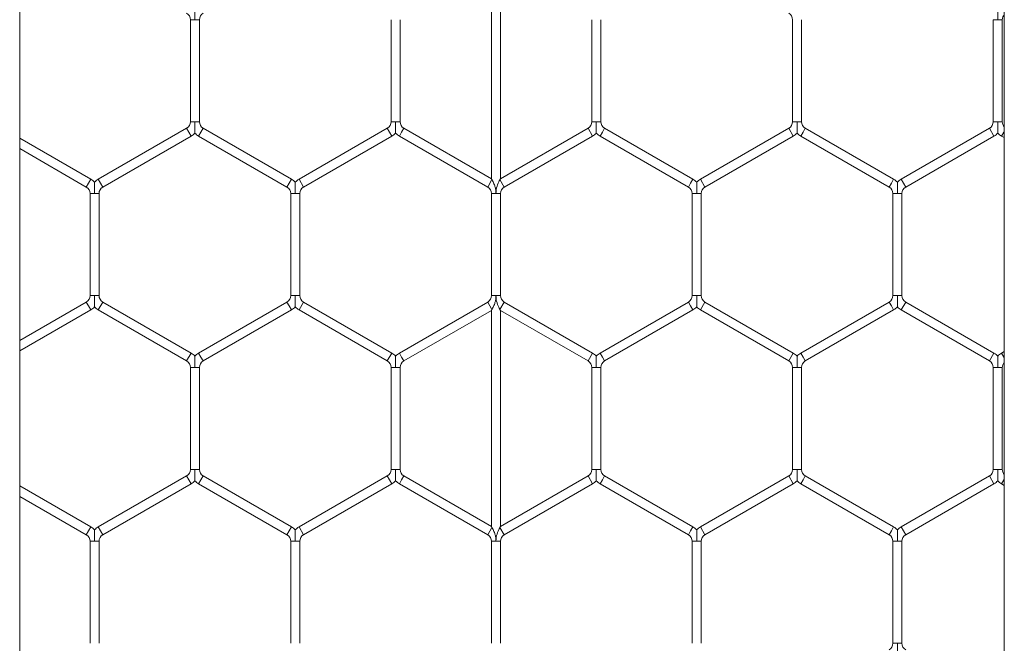
# Model space of a CAD drawing. Units: inches. Extents: x 0.2 to 16.8, y 0.2 to 10.8.
# Drawn here: x 10 to 10.1, y 5.7 to 5.7 of the extents above; entities that cross this region are included whole.
import ezdxf

# ---------------------------------------------------------------- set-up
doc = ezdxf.new("R2010")
doc.units = ezdxf.units.IN
doc.header["$MEASUREMENT"] = 0
doc.linetypes.add('SLD-Solid', pattern=[0])

msp = doc.modelspace()

# ---------------------------------------------------------------- linework, layer by layer
at = {"color": 7, "linetype": 'SLD-Solid', "lineweight": 0}
for p, q in [((10.01935643642396, 4.814924678554426), (10.01935643642396, 5.735973351860473)), ((10.07706834008306, 5.73597335186047), (10.07706834008306, 4.814924119639744)), ((10.0470081270214, 5.704874804901152), (10.0470081270214, 5.692207060759507)), ((10.04753753878611, 5.69220706075952), (10.04753753878611, 5.704874804901134)), ((10.02936106819787, 5.701529569517898), (10.02936106819787, 5.695552296142756)), ((10.02936106819787, 5.701529569517898), (10.02962577408022, 5.701529569517897)), ((10.02962577408022, 5.701529569517897), (10.02989047996257, 5.701529569517898)), ((10.02989047996257, 5.695552296142757), (10.02989047996257, 5.701529569517897)), ((10.04112577408022, 5.701529569517898), (10.04112577408022, 5.69555229614276)), ((10.04165518584493, 5.695552296142759), (10.04165518584493, 5.701529569517899)), ((10.05289047996257, 5.701529569517899), (10.05289047996257, 5.695552296142762)), ((10.05341989172728, 5.695552296142758), (10.05341989172728, 5.701529569517899)), ((10.06465518584493, 5.701529569517898), (10.06465518584493, 5.69555229614276)), ((10.06518459760964, 5.69555229614276), (10.06518459760964, 5.701529569517899)), ((10.07641989172728, 5.701529569517898), (10.07641989172728, 5.695552296142759)), ((10.07641989172728, 5.701529569517897), (10.07668459760963, 5.701529569517898)), ((10.07668459760963, 5.701529569517898), (10.07694930349198, 5.701529569517897)), ((10.07694930349199, 5.69555229614276), (10.07694930349199, 5.701529569517898)), ((10.02914047996257, 5.695170226111676), (10.02396400937434, 5.692181589424106)), ((10.02914047996257, 5.695170226111676), (10.02940518584492, 5.694711742074379)), ((10.02936106819787, 5.695552296142758), (10.02962577408022, 5.695552296142757)), ((10.02962577408022, 5.695552296142757), (10.02989047996257, 5.695552296142756)), ((10.02997871525669, 5.694940984093026), (10.03011106819786, 5.695170226111674)), ((10.0352875387861, 5.692181589424105), (10.03011106819786, 5.695170226111674)), ((10.04090518584493, 5.695170226111681), (10.03572871525669, 5.692181589424108)), ((10.04090518584493, 5.695170226111681), (10.04116989172728, 5.694711742074381)), ((10.04112577408022, 5.69555229614276), (10.04139047996257, 5.695552296142759)), ((10.04139047996257, 5.695552296142759), (10.04165518584493, 5.695552296142759)), ((10.04174342113904, 5.694940984093029), (10.04187577408022, 5.695170226111678)), ((10.0470081270214, 5.692207060759513), (10.04187577408022, 5.695170226111678)), ((10.05266989172728, 5.695170226111681), (10.0475375387861, 5.692207060759519)), ((10.05266989172728, 5.695170226111681), (10.05293459760963, 5.694711742074383)), ((10.05289047996257, 5.695552296142759), (10.05315518584493, 5.695552296142758)), ((10.05315518584493, 5.695552296142758), (10.05341989172728, 5.695552296142759)), ((10.0535081270214, 5.69494098409303), (10.05364047996258, 5.695170226111679)), ((10.05881695055081, 5.69218158942411), (10.05364047996258, 5.695170226111679)), ((10.06443459760963, 5.695170226111678), (10.0592581270214, 5.692181589424109)), ((10.06443459760963, 5.695170226111678), (10.06469930349198, 5.69471174207438)), ((10.06465518584492, 5.695552296142758), (10.06491989172728, 5.695552296142759)), ((10.06491989172728, 5.695552296142759), (10.06518459760963, 5.695552296142758)), ((10.06527283290375, 5.69494098409303), (10.06540518584493, 5.695170226111681)), ((10.07058165643316, 5.692181589424111), (10.06540518584493, 5.695170226111681)), ((10.07619930349198, 5.695170226111678), (10.07102283290375, 5.692181589424109)), ((10.07619930349198, 5.695170226111678), (10.07646400937434, 5.69471174207438)), ((10.07641989172728, 5.69555229614276), (10.07668459760963, 5.69555229614276)), ((10.07668459760963, 5.69555229614276), (10.07694930349198, 5.695552296142759)), ((10.02352283290375, 5.692181589424106), (10.01935643642396, 5.694587059553263)), ((10.02422871525669, 5.691723105386808), (10.02940518584492, 5.694711742074379)), ((10.02984636231551, 5.694711742074377), (10.02997871525669, 5.694940984093026)), ((10.02984636231551, 5.694711742074377), (10.03502283290375, 5.691723105386807)), ((10.03599342113904, 5.69172310538681), (10.04116989172728, 5.694711742074381)), ((10.04161106819786, 5.69471174207438), (10.04174342113904, 5.694940984093029)), ((10.04161106819786, 5.69471174207438), (10.0467875387861, 5.69172310538681)), ((10.0477581270214, 5.691723105386815), (10.05293459760963, 5.694711742074383)), ((10.05337577408022, 5.694711742074381), (10.0535081270214, 5.69494098409303)), ((10.05337577408022, 5.694711742074381), (10.05855224466845, 5.691723105386813)), ((10.05952283290375, 5.691723105386811), (10.06469930349198, 5.69471174207438)), ((10.06514047996258, 5.694711742074381), (10.06527283290375, 5.69494098409303)), ((10.06514047996258, 5.694711742074381), (10.07031695055081, 5.691723105386813)), ((10.0712875387861, 5.691723105386811), (10.07646400937434, 5.69471174207438)), ((10.07690518584493, 5.69471174207438), (10.0770375387861, 5.69494098409303)), ((10.07690518584493, 5.69471174207438), (10.07706834008306, 5.694617544931072)), ((10.0770375387861, 5.69494098409303), (10.07706834008306, 5.694994333504313)), ((10.01935643642396, 5.693975747503533), (10.0232581270214, 5.691723105386808)), ((10.02339047996257, 5.691952347405457), (10.02352283290375, 5.692181589424106)), ((10.02396400937434, 5.692181589424106), (10.02422871525669, 5.691723105386808)), ((10.03515518584492, 5.691952347405456), (10.0352875387861, 5.692181589424105)), ((10.03572871525669, 5.692181589424105), (10.03599342113904, 5.691723105386806)), ((10.0467875387861, 5.69172310538681), (10.04703753878611, 5.692156118088703)), ((10.0470375387861, 5.692156118088702), (10.0470081270214, 5.692207060759507)), ((10.0475375387861, 5.692207060759519), (10.04750812702139, 5.692156118088703)), ((10.0475081270214, 5.692156118088703), (10.0477581270214, 5.691723105386811)), ((10.05868459760963, 5.691952347405459), (10.05881695055081, 5.692181589424107)), ((10.0592581270214, 5.692181589424106), (10.05952283290375, 5.691723105386808)), ((10.07044930349198, 5.691952347405461), (10.07058165643316, 5.69218158942411)), ((10.07102283290375, 5.692181589424109), (10.0712875387861, 5.691723105386812)), ((10.0232581270214, 5.691723105386808), (10.02339047996257, 5.691952347405457)), ((10.03502283290375, 5.691723105386807), (10.03515518584492, 5.691952347405456)), ((10.05855224466845, 5.69172310538681), (10.05868459760963, 5.691952347405459)), ((10.07031695055081, 5.691723105386813), (10.07044930349198, 5.691952347405461)), ((10.02347871525669, 5.691341035355728), (10.02347871525669, 5.685363761980587)), ((10.02347871525669, 5.691341035355728), (10.02374342113904, 5.691341035355727)), ((10.02374342113904, 5.691341035355727), (10.0240081270214, 5.691341035355728)), ((10.0240081270214, 5.685363761980587), (10.0240081270214, 5.691341035355727)), ((10.03524342113904, 5.691341035355725), (10.03524342113904, 5.685363761980587)), ((10.03524342113904, 5.691341035355725), (10.0355081270214, 5.691341035355727)), ((10.0355081270214, 5.691341035355727), (10.03577283290375, 5.691341035355725)), ((10.03577283290375, 5.685363761980586), (10.03577283290375, 5.691341035355727)), ((10.0470081270214, 5.691341035355727), (10.0470081270214, 5.685363761980588)), ((10.0470081270214, 5.691341035355729), (10.04727283290376, 5.691341035355729)), ((10.04727283290376, 5.691341035355729), (10.0475375387861, 5.691341035355729)), ((10.0475375387861, 5.685363761980589), (10.0475375387861, 5.691341035355729)), ((10.05877283290375, 5.691341035355727), (10.05877283290375, 5.685363761980589)), ((10.05877283290375, 5.691341035355728), (10.0590375387861, 5.691341035355728)), ((10.0590375387861, 5.691341035355728), (10.05930224466846, 5.691341035355728)), ((10.05930224466846, 5.685363761980589), (10.05930224466846, 5.691341035355728)), ((10.0705375387861, 5.691341035355731), (10.0705375387861, 5.685363761980591)), ((10.0705375387861, 5.691341035355731), (10.07080224466846, 5.691341035355729)), ((10.07080224466846, 5.691341035355729), (10.07106695055081, 5.691341035355731)), ((10.07106695055081, 5.68536376198059), (10.07106695055081, 5.691341035355729)), ((10.0234787152567, 5.685363761980588), (10.02374342113904, 5.685363761980587)), ((10.02374342113904, 5.685363761980587), (10.0240081270214, 5.685363761980588)), ((10.03524342113904, 5.685363761980586), (10.0355081270214, 5.685363761980586)), ((10.0355081270214, 5.685363761980586), (10.03577283290375, 5.685363761980586)), ((10.0470081270214, 5.685363761980588), (10.04727283290375, 5.685363761980588)), ((10.04727283290375, 5.685363761980588), (10.0475375387861, 5.685363761980588)), ((10.05877283290375, 5.685363761980589), (10.05903753878611, 5.685363761980589)), ((10.05903753878611, 5.685363761980589), (10.05930224466846, 5.685363761980589)), ((10.0705375387861, 5.68536376198059), (10.07080224466846, 5.68536376198059)), ((10.07080224466846, 5.68536376198059), (10.07106695055081, 5.68536376198059)), ((10.0232581270214, 5.684981691949507), (10.01935643642396, 5.682729049832781)), ((10.0232581270214, 5.684981691949507), (10.02339047996257, 5.684752449930857)), ((10.02339047996257, 5.684752449930857), (10.02352283290375, 5.684523207912209)), ((10.02396400937434, 5.684523207912209), (10.02422871525669, 5.684981691949505)), ((10.02940518584492, 5.681993055261939), (10.02422871525669, 5.684981691949505)), ((10.03502283290375, 5.684981691949504), (10.02984636231552, 5.681993055261938)), ((10.03502283290375, 5.684981691949504), (10.03515518584492, 5.684752449930856)), ((10.03515518584492, 5.684752449930856), (10.0352875387861, 5.684523207912207)), ((10.03572871525669, 5.684523207912207), (10.03599342113904, 5.684981691949504)), ((10.04116989172728, 5.681993055261935), (10.03599342113904, 5.684981691949504)), ((10.04678753878611, 5.684981691949509), (10.04161106819786, 5.681993055261937)), ((10.0467875387861, 5.684981691949505), (10.0470375387861, 5.684548679247617)), ((10.0475081270214, 5.684548679247616), (10.04775812702139, 5.684981691949507)), ((10.05293459760963, 5.681993055261936), (10.0477581270214, 5.684981691949504)), ((10.05855224466845, 5.684981691949508), (10.05337577408022, 5.68199305526194)), ((10.05855224466845, 5.684981691949508), (10.05868459760963, 5.684752449930859)), ((10.05868459760963, 5.684752449930859), (10.05881695055081, 5.684523207912211)), ((10.0592581270214, 5.684523207912211), (10.05952283290375, 5.684981691949508)), ((10.06469930349199, 5.681993055261939), (10.05952283290375, 5.684981691949508)), ((10.07031695055081, 5.684981691949509), (10.06514047996257, 5.681993055261939)), ((10.07031695055081, 5.684981691949509), (10.07044930349198, 5.68475244993086)), ((10.07044930349198, 5.68475244993086), (10.07058165643316, 5.684523207912211)), ((10.07102283290375, 5.684523207912211), (10.0712875387861, 5.684981691949508)), ((10.07646400937434, 5.681993055261939), (10.0712875387861, 5.684981691949508)), ((10.01935643642396, 5.682117737783051), (10.02352283290375, 5.684523207912209)), ((10.02396400937434, 5.684523207912209), (10.02914047996257, 5.681534571224642)), ((10.03011106819787, 5.681534571224641), (10.0352875387861, 5.684523207912207)), ((10.03572871525669, 5.684523207912207), (10.04090518584493, 5.681534571224637)), ((10.04187577408022, 5.681534571224638), (10.0470081270214, 5.684497736576803)), ((10.0470081270214, 5.68449773657681), (10.0470375387861, 5.684548679247616)), ((10.0470081270214, 5.68449773657681), (10.0470081270214, 5.671829992435167)), ((10.0475081270214, 5.684548679247613), (10.0475375387861, 5.6844977365768)), ((10.0475375387861, 5.6844977365768), (10.05266989172728, 5.681534571224637)), ((10.04753753878611, 5.671829992435178), (10.04753753878611, 5.684497736576798)), ((10.05364047996258, 5.681534571224643), (10.05881695055081, 5.684523207912211)), ((10.0592581270214, 5.684523207912211), (10.06443459760963, 5.681534571224641)), ((10.06540518584493, 5.681534571224642), (10.07058165643316, 5.684523207912211)), ((10.07102283290375, 5.684523207912211), (10.07619930349198, 5.681534571224642)), ((10.02914047996257, 5.681534571224639), (10.02940518584492, 5.681993055261938)), ((10.02984636231552, 5.681993055261939), (10.02997871525669, 5.68176381324329)), ((10.02997871525669, 5.68176381324329), (10.03011106819787, 5.681534571224641)), ((10.04090518584493, 5.681534571224641), (10.04116989172728, 5.681993055261938)), ((10.04161106819786, 5.681993055261937), (10.04174342113904, 5.681763813243288)), ((10.04174342113904, 5.681763813243288), (10.04187577408022, 5.681534571224639)), ((10.05266989172728, 5.681534571224643), (10.05293459760963, 5.68199305526194)), ((10.05337577408022, 5.68199305526194), (10.0535081270214, 5.681763813243291)), ((10.0535081270214, 5.681763813243291), (10.05364047996258, 5.681534571224643)), ((10.06443459760963, 5.681534571224639), (10.06469930349198, 5.681993055261938)), ((10.06514047996257, 5.68199305526194), (10.06527283290375, 5.681763813243291)), ((10.06527283290375, 5.681763813243291), (10.06540518584493, 5.681534571224642)), ((10.07619930349198, 5.681534571224642), (10.07646400937434, 5.68199305526194)), ((10.07706834008306, 5.682087252405246), (10.07690518584493, 5.68199305526194)), ((10.07690518584493, 5.681993055261939), (10.0770375387861, 5.681763813243291)), ((10.0770375387861, 5.681763813243291), (10.07706834008306, 5.681710463832015)), ((10.02936106819787, 5.681152501193559), (10.02936106819787, 5.675175227818418)), ((10.02936106819787, 5.681152501193559), (10.02962577408022, 5.681152501193559)), ((10.02962577408022, 5.681152501193559), (10.02989047996257, 5.681152501193559)), ((10.02989047996257, 5.675175227818418), (10.02989047996257, 5.681152501193559)), ((10.04112577408022, 5.681152501193559), (10.04112577408022, 5.675175227818419)), ((10.04112577408022, 5.681152501193558), (10.04139047996258, 5.681152501193558)), ((10.04139047996258, 5.681152501193558), (10.04165518584493, 5.681152501193558)), ((10.04165518584493, 5.675175227818419), (10.04165518584493, 5.681152501193558)), ((10.05289047996257, 5.681152501193562), (10.05289047996257, 5.675175227818422)), ((10.05289047996257, 5.68115250119356), (10.05315518584493, 5.68115250119356)), ((10.05315518584493, 5.68115250119356), (10.05341989172728, 5.68115250119356)), ((10.05341989172728, 5.675175227818421), (10.05341989172728, 5.68115250119356)), ((10.06465518584493, 5.681152501193558), (10.06465518584493, 5.67517522781842)), ((10.06465518584493, 5.681152501193558), (10.06491989172728, 5.681152501193559)), ((10.06491989172728, 5.681152501193559), (10.06518459760964, 5.681152501193558)), ((10.06518459760964, 5.67517522781842), (10.06518459760964, 5.681152501193559)), ((10.07641989172728, 5.681152501193559), (10.07641989172728, 5.675175227818419)), ((10.07641989172728, 5.681152501193559), (10.07668459760964, 5.68115250119356)), ((10.07668459760964, 5.68115250119356), (10.07694930349199, 5.681152501193559)), ((10.07694930349199, 5.675175227818419), (10.07694930349199, 5.68115250119356)), ((10.02936106819787, 5.675175227818418), (10.02962577408022, 5.675175227818418)), ((10.02962577408022, 5.675175227818418), (10.02989047996257, 5.675175227818418)), ((10.04112577408022, 5.675175227818418), (10.04139047996258, 5.675175227818419)), ((10.04139047996258, 5.675175227818419), (10.04165518584493, 5.675175227818418)), ((10.05289047996257, 5.675175227818421), (10.05315518584493, 5.675175227818421)), ((10.05315518584493, 5.675175227818421), (10.05341989172728, 5.675175227818421)), ((10.06465518584493, 5.675175227818419), (10.06491989172728, 5.67517522781842)), ((10.06491989172728, 5.67517522781842), (10.06518459760963, 5.675175227818419)), ((10.07641989172728, 5.675175227818419), (10.07668459760964, 5.675175227818419)), ((10.07668459760964, 5.675175227818419), (10.07694930349199, 5.675175227818419)), ((10.02914047996257, 5.674793157787336), (10.02396400937434, 5.671804521099767)), ((10.02422871525669, 5.671346037062469), (10.02940518584493, 5.67433467375004)), ((10.02914047996257, 5.674793157787336), (10.02940518584493, 5.67433467375004)), ((10.02984636231552, 5.67433467375004), (10.02997871525669, 5.674563915768688)), ((10.02984636231552, 5.67433467375004), (10.03502283290375, 5.67134603706247)), ((10.02997871525669, 5.674563915768688), (10.03011106819787, 5.674793157787336)), ((10.0352875387861, 5.671804521099768), (10.03011106819787, 5.674793157787336)), ((10.04090518584493, 5.67479315778734), (10.03572871525669, 5.67180452109977)), ((10.03599342113904, 5.671346037062473), (10.04116989172728, 5.674334673750042)), ((10.04090518584493, 5.67479315778734), (10.04116989172728, 5.674334673750042)), ((10.04161106819786, 5.674334673750037), (10.04174342113904, 5.674563915768686)), ((10.04161106819786, 5.674334673750037), (10.0467875387861, 5.671346037062468)), ((10.04174342113904, 5.674563915768686), (10.04187577408022, 5.674793157787335)), ((10.0470081270214, 5.671829992435168), (10.04187577408022, 5.674793157787335)), ((10.05266989172728, 5.67479315778734), (10.0475375387861, 5.671829992435176)), ((10.0477581270214, 5.671346037062473), (10.05293459760963, 5.674334673750042)), ((10.05266989172728, 5.67479315778734), (10.05293459760963, 5.674334673750042)), ((10.05337577408022, 5.674334673750042), (10.0535081270214, 5.674563915768691)), ((10.05337577408022, 5.674334673750042), (10.05855224466846, 5.67134603706247)), ((10.0535081270214, 5.674563915768691), (10.05364047996257, 5.67479315778734)), ((10.05881695055081, 5.671804521099768), (10.05364047996257, 5.67479315778734)), ((10.06443459760963, 5.674793157787338), (10.0592581270214, 5.671804521099766)), ((10.05952283290375, 5.671346037062468), (10.06469930349199, 5.674334673750041)), ((10.06443459760963, 5.674793157787338), (10.06469930349199, 5.674334673750041)), ((10.06514047996257, 5.674334673750042), (10.06527283290375, 5.674563915768691)), ((10.06514047996257, 5.674334673750042), (10.07031695055081, 5.671346037062473)), ((10.06527283290375, 5.674563915768691), (10.06540518584493, 5.674793157787341)), ((10.07058165643316, 5.67180452109977), (10.06540518584493, 5.67479315778734)), ((10.07619930349198, 5.674793157787338), (10.07102283290375, 5.67180452109977)), ((10.0712875387861, 5.671346037062473), (10.07646400937434, 5.674334673750041)), ((10.07619930349198, 5.674793157787338), (10.07646400937434, 5.674334673750041)), ((10.07690518584493, 5.674334673750041), (10.0770375387861, 5.674563915768689)), ((10.07690518584493, 5.674334673750041), (10.07706834008306, 5.674240476606734)), ((10.0770375387861, 5.674563915768689), (10.07706834008306, 5.674617265179962)), ((10.02352283290375, 5.671804521099765), (10.01935643642396, 5.674209991228921)), ((10.01935643642396, 5.673598679179192), (10.0232581270214, 5.671346037062468)), ((10.0232581270214, 5.671346037062468), (10.02339047996257, 5.671575279081116)), ((10.02339047996257, 5.671575279081116), (10.02352283290375, 5.671804521099766)), ((10.02396400937434, 5.671804521099765), (10.02422871525669, 5.671346037062468)), ((10.03502283290375, 5.671346037062468), (10.03515518584492, 5.671575279081117)), ((10.03515518584492, 5.671575279081117), (10.0352875387861, 5.671804521099767)), ((10.03572871525669, 5.671804521099768), (10.03599342113905, 5.671346037062469)), ((10.0467875387861, 5.671346037062468), (10.04703753878611, 5.671779049764361)), ((10.0470375387861, 5.671779049764363), (10.0470081270214, 5.671829992435167)), ((10.0475375387861, 5.671829992435176), (10.0475081270214, 5.671779049764363)), ((10.0475081270214, 5.671779049764361), (10.04775812702139, 5.67134603706247)), ((10.05855224466846, 5.67134603706247), (10.05868459760963, 5.671575279081121)), ((10.05868459760963, 5.671575279081121), (10.05881695055081, 5.671804521099769)), ((10.0592581270214, 5.671804521099767), (10.05952283290375, 5.671346037062469)), ((10.07031695055081, 5.671346037062473), (10.07044930349198, 5.671575279081122)), ((10.07044930349198, 5.671575279081122), (10.07058165643316, 5.67180452109977)), ((10.07102283290375, 5.67180452109977), (10.07128753878611, 5.671346037062472)), ((10.02347871525669, 5.670963967031386), (10.02347871525669, 5.664986693656245)), ((10.02347871525669, 5.670963967031386), (10.02374342113904, 5.670963967031387)), ((10.02374342113904, 5.670963967031387), (10.02400812702139, 5.670963967031386)), ((10.0240081270214, 5.664986693656247), (10.0240081270214, 5.670963967031387)), ((10.03524342113904, 5.670963967031389), (10.03524342113904, 5.664986693656248)), ((10.03524342113904, 5.670963967031385), (10.03550812702139, 5.670963967031387)), ((10.03550812702139, 5.670963967031387), (10.03577283290374, 5.670963967031385)), ((10.03577283290375, 5.664986693656248), (10.03577283290375, 5.670963967031387)), ((10.04700812702139, 5.670963967031387), (10.04700812702139, 5.66498669365625)), ((10.04700812702139, 5.670963967031387), (10.04727283290375, 5.670963967031389)), ((10.04727283290375, 5.670963967031389), (10.0475375387861, 5.670963967031387)), ((10.0475375387861, 5.66498669365625), (10.0475375387861, 5.670963967031389)), ((10.05877283290375, 5.67096396703139), (10.05877283290375, 5.664986693656249)), ((10.05877283290375, 5.670963967031387), (10.0590375387861, 5.670963967031387)), ((10.0590375387861, 5.670963967031387), (10.05930224466846, 5.670963967031387)), ((10.05930224466846, 5.664986693656249), (10.05930224466846, 5.670963967031387)), ((10.0705375387861, 5.670963967031393), (10.0705375387861, 5.664986693656252)), ((10.0705375387861, 5.67096396703139), (10.07080224466845, 5.67096396703139)), ((10.07080224466845, 5.67096396703139), (10.0710669505508, 5.67096396703139)), ((10.07106695055081, 5.664986693656251), (10.07106695055081, 5.67096396703139)), ((10.0705375387861, 5.664986693656251), (10.07080224466846, 5.664986693656251)), ((10.07080224466846, 5.664986693656251), (10.07106695055081, 5.664986693656251))]:
    msp.add_line(p, q, dxfattribs=at)
for centre, radius, start, end in [((10.02891989172728, 5.701529569517897), 0.000441176470587834, 2.306962328956969e-10, 59.99999999997222), ((10.03033165643316, 5.701529569517898), 0.0004411764705882327, 119.9999999999701, 179.9999999998847), ((10.06421400937434, 5.701529569517898), 0.0004411764705890019, 1.153481164478484e-10, 60.00000000008758), ((10.07739047996258, 5.701529569517898), 0.0004411764705896104, 136.9017987380306, 180.0000000001162), ((10.02891989172728, 5.695552296142759), 0.0004411764705896104, 299.9999999999133, 359.9999999997701), ((10.03033165643316, 5.695552296142758), 0.000441176470587834, 180.0000000002315, 239.9999999999731), ((10.04068459760963, 5.69555229614276), 0.0004411764705896104, 300.0000000001707, 0), ((10.04209636231552, 5.69555229614276), 0.0004411764705896104, 180.0000000001162, 239.9999999998309), ((10.05244930349198, 5.695552296142761), 0.0004411764705896104, 299.9999999999133, 359.9999999997701), ((10.05386106819787, 5.695552296142759), 0.0004411764705913868, 180, 240.0000000000307), ((10.06421400937434, 5.69555229614276), 0.0004411764705890019, 299.9999999999133, 359.9999999996548), ((10.06562577408022, 5.695552296142761), 0.0004411764705881137, 180.0000000004622, 240.0000000002882), ((10.07597871525669, 5.69555229614276), 0.0004411764705897711, 299.9999999998556, 0), ((10.07739047996257, 5.69555229614276), 0.0004411764705887508, 180.0000000001162, 223.0982012622121), ((10.02891989172728, 5.695552296142759), 0.0009705882352961706, 299.9999999998039, 316.8041471788437), ((10.03033165643316, 5.695552296142758), 0.0009705882352931569, 223.2270592903254, 240.0000000000928), ((10.04068459760963, 5.69555229614276), 0.0009705882352948702, 300.0000000000904, 316.8041471786955), ((10.04209636231552, 5.69555229614276), 0.0009705882352957583, 223.2270592899571, 239.9999999998204), ((10.05244930349198, 5.695552296142761), 0.0009705882352947511, 299.9999999999733, 316.8041471788819), ((10.05386106819787, 5.695552296142759), 0.0009705882352956393, 223.2270592898471, 239.9999999999374), ((10.06421400937434, 5.69555229614276), 0.0009705882352954013, 299.9999999998301, 316.8041471788437), ((10.06562577408022, 5.695552296142761), 0.000970588235293744, 223.2270592903254, 240.0000000002361), ((10.07597871525669, 5.69555229614276), 0.0009705882352946765, 299.9999999997393, 316.8041471788437), ((10.07739047996257, 5.69555229614276), 0.0009705882352951372, 223.2270592901436, 239.9999999999112), ((10.02303753878611, 5.691341035355728), 0.0009705882352938629, 43.2161885705323, 60.00000000011828), ((10.02444930349199, 5.691341035355728), 0.0009705882352937426, 120.000000000142, 136.7778545035329), ((10.03480224466845, 5.691341035355727), 0.0009705882352932127, 43.21618857068053, 59.99999999997503), ((10.03621400937434, 5.691341035355727), 0.0009705882352946322, 119.9999999998555, 136.7778545038676), ((10.05833165643316, 5.691341035355727), 0.0009705882352946322, 43.21618857060872, 60.0000000001445), ((10.05974342113905, 5.691341035355727), 0.0009705882352945847, 119.9999999999988, 136.7778545039394), ((10.07009636231552, 5.691341035355729), 0.0009705882352946322, 43.21618857071874, 60.0000000001445), ((10.0715081270214, 5.691341035355729), 0.000970588235293982, 119.9999999999988, 136.7778545037958), ((10.02303753878611, 5.691341035355728), 0.0004411764705896104, 0, 59.99999999997222), ((10.02444930349199, 5.691341035355728), 0.000441176470587834, 120.0000000002853, 180), ((10.03480224466845, 5.691341035355727), 0.000441176470587834, 359.9999999997701, 59.99999999997222), ((10.03621400937434, 5.691341035355727), 0.000441176470587834, 119.9999999995705, 180.0000000002315), ((10.04656695055081, 5.691341035355728), 0.0004411764705896104, 2.30696232894768e-10, 60.00000000054483), ((10.04797871525669, 5.691341035355729), 0.0004411764705882327, 119.9999999999701, 179.9999999998847), ((10.05833165643316, 5.691341035355727), 0.0004411764705882327, 1.153481164478484e-10, 60.00000000002989), ((10.05974342113905, 5.691341035355727), 0.0004411764705882327, 119.9999999999701, 179.9999999998847), ((10.07009636231552, 5.691341035355729), 0.0004411764705881137, 2.306962328956969e-10, 60.00000000028735), ((10.0715081270214, 5.691341035355729), 0.0004411764705882327, 119.9999999999701, 179.9999999997693), ((10.0230375387861, 5.685363761980588), 0.0004411764705896104, 300.000000000286, 0), ((10.02444930349199, 5.685363761980589), 0.0004411764705896104, 180.0000000001162, 240.0000000000307), ((10.03480224466845, 5.685363761980587), 0.0004411764705891209, 300.0000000001707, 359.9999999998855), ((10.03621400937434, 5.685363761980586), 0.0004411764705890019, 180, 240.0000000000884), ((10.04656695055081, 5.685363761980588), 0.0004411764705896104, 299.9999999999133, 0), ((10.04797871525669, 5.685363761980588), 0.000441176470587834, 180, 239.9999999994581), ((10.05833165643316, 5.68536376198059), 0.0004411764705882327, 299.9999999999709, 359.9999999997701), ((10.05974342113904, 5.68536376198059), 0.000441176470587834, 180.0000000002315, 240.000000000488), ((10.07009636231551, 5.68536376198059), 0.0004411764705882327, 299.9999999999709, 0), ((10.07150812702139, 5.685363761980589), 0.0004411764705896104, 179.9999999997693, 240.0000000002305), ((10.0230375387861, 5.685363761980588), 0.0009705882352934507, 300.0000000002598, 316.804147179403), ((10.02444930349199, 5.685363761980589), 0.0009705882352945131, 223.22705929055, 240.0000000002623), ((10.03480224466845, 5.685363761980587), 0.0009705882352941476, 300.0000000001428, 316.8041471790302), ((10.03621400937434, 5.685363761980586), 0.0009705882352947511, 223.2270592901054, 240.0000000000283), ((10.05833165643316, 5.68536376198059), 0.0009705882352947511, 299.9999999999733, 316.8041471788437), ((10.05974342113904, 5.68536376198059), 0.0009705882352938429, 223.2270592902154, 240.0000000003531), ((10.07009636231551, 5.68536376198059), 0.0009705882352941476, 299.9999999999995, 316.8041471790302), ((10.07150812702139, 5.685363761980589), 0.000970588235294529, 223.2270592901054, 240.0000000002099), ((10.02891989172728, 5.681152501193558), 0.0009705882352945131, 43.21618857075695, 60.00000000026152), ((10.03033165643316, 5.681152501193559), 0.0009705882352933682, 119.9999999995831, 136.7778545040158), ((10.04068459760963, 5.681152501193558), 0.0009705882352954948, 43.21618857068514, 59.99999999976719), ((10.04209636231551, 5.681152501193559), 0.000970588235294101, 120.0000000001158, 136.7778545039776), ((10.05244930349198, 5.68115250119356), 0.0009705882352949891, 43.21618857060872, 59.9999999997934), ((10.05386106819787, 5.681152501193562), 0.0009705882352930938, 119.999999999908, 136.777854503944), ((10.06421400937434, 5.681152501193559), 0.0009705882352938629, 43.21618857071874, 60.00000000011828), ((10.06562577408022, 5.681152501193559), 0.0009705882352947511, 119.9999999999725, 136.7778545039394), ((10.07597871525669, 5.681152501193559), 0.0009705882352942002, 43.21618857075695, 60.0000000002353), ((10.07739047996257, 5.681152501193559), 0.000970588235293506, 119.9999999995306, 136.7778545038676), ((10.02891989172728, 5.681152501193558), 0.000441176470587834, 1.153481164478484e-10, 60.00000000022968), ((10.03033165643316, 5.681152501193559), 0.0004411764705881137, 119.9999999997126, 180), ((10.04068459760963, 5.681152501193558), 0.0004411764705896104, 0, 59.99999999951497), ((10.04209636231551, 5.681152501193559), 0.000441176470587834, 120.0000000000278, 180.0000000001162), ((10.05244930349198, 5.68115250119356), 0.0004411764705883517, 0, 59.99999999977243), ((10.05386106819787, 5.681152501193562), 0.000441176470587834, 120.0000000000278, 180.0000000002315), ((10.06421400937434, 5.681152501193559), 0.0004411764705890019, 359.9999999998855, 60.00000000008758), ((10.06562577408022, 5.681152501193559), 0.0004411764705890019, 119.9999999999124, 180.0000000001162), ((10.07597871525669, 5.681152501193559), 0.0004411764705881137, 0, 60.00000000028735), ((10.07739047996257, 5.681152501193559), 0.000441176470587834, 136.9017987373892, 180), ((10.02891989172728, 5.675175227818418), 0.0004411764705882327, 299.9999999999709, 0), ((10.03033165643316, 5.675175227818418), 0.0004411764705881137, 180, 240.0000000002882), ((10.04068459760963, 5.675175227818419), 0.0004411764705892399, 300.0000000004281, 359.9999999998855), ((10.04209636231551, 5.675175227818418), 0.0004411764705882327, 180, 240.0000000000307), ((10.05244930349198, 5.675175227818421), 0.0004411764705896104, 300.0000000001707, 0), ((10.05386106819786, 5.675175227818421), 0.0004411764705890019, 180, 240.0000000000884), ((10.06421400937434, 5.675175227818421), 0.0004411764705882327, 299.9999999999709, 359.9999999996548), ((10.06562577408022, 5.675175227818421), 0.0004411764705882327, 180.0000000003469, 240.0000000000307), ((10.07597871525669, 5.67517522781842), 0.0004411764705888829, 299.9999999996558, 359.9999999998855), ((10.07739047996258, 5.67517522781842), 0.000441176470587834, 180.0000000001162, 223.0982012617176), ((10.02891989172728, 5.675175227818418), 0.0009705882352932127, 300.0000000000258, 316.8041471789584), ((10.03033165643316, 5.675175227818418), 0.0009705882352957455, 223.2270592901818, 240.0000000002623), ((10.04068459760963, 5.675175227818419), 0.0009705882352948347, 300.0000000002337, 316.8041471791401), ((10.04209636231551, 5.675175227818418), 0.0009705882352956393, 223.2270592899571, 239.9999999999374), ((10.05244930349198, 5.675175227818421), 0.0009705882352948702, 300.0000000000904, 316.8041471788437), ((10.05386106819786, 5.675175227818421), 0.0009705882352946322, 223.2270592902154, 240.0000000001453), ((10.06421400937434, 5.675175227818421), 0.0009705882352948702, 300.0000000000904, 316.8041471787337), ((10.06562577408022, 5.675175227818421), 0.0009705882352952149, 223.2270592899954, 239.9999999999112), ((10.07597871525669, 5.67517522781842), 0.0009705882352945975, 299.9999999997393, 316.8041471786955), ((10.07739047996258, 5.67517522781842), 0.0009705882352939206, 223.2270592900672, 240.0000000001191), ((10.02303753878611, 5.670963967031387), 0.0009705882352944347, 43.21618857031228, 60.00000000000124), ((10.02444930349198, 5.670963967031386), 0.0009705882352942752, 119.9999999995044, 136.7778545030164), ((10.03480224466846, 5.670963967031387), 0.0009705882352942002, 43.21618857075695, 60.0000000002353), ((10.03621400937434, 5.670963967031389), 0.0009705882352954267, 119.9999999998555, 136.7778545043458), ((10.05833165643316, 5.670963967031387), 0.0009705882352961812, 43.21618857057513, 59.99999999981962), ((10.05974342113904, 5.670963967031389), 0.0009705882352945847, 120.0000000000512, 136.7778545039394), ((10.07009636231552, 5.670963967031391), 0.000970588235295573, 43.21618857053693, 60.00000000002746), ((10.0715081270214, 5.67096396703139), 0.0009705882352946322, 119.9999999998555, 136.7778545038676), ((10.02303753878611, 5.670963967031387), 0.0004411764705882327, 359.9999999998855, 60.00000000002989), ((10.02444930349198, 5.670963967031386), 0.000441176470587834, 119.9999999992554, 180), ((10.03480224466846, 5.670963967031387), 0.0004411764705881137, 359.9999999997701, 60.00000000028735), ((10.03621400937434, 5.670963967031389), 0.000441176470587834, 119.9999999997703, 180.0000000004622), ((10.04656695055081, 5.670963967031389), 0.0004411764705896104, 359.9999999997701, 60.00000000002989), ((10.04797871525669, 5.670963967031387), 0.0004411764705882327, 119.9999999999701, 180), ((10.05833165643316, 5.670963967031387), 0.0004411764705913868, 0, 59.99999999963031), ((10.05974342113904, 5.670963967031389), 0.000441176470587834, 120.0000000000278, 180.0000000002315), ((10.07009636231552, 5.670963967031391), 0.0004411764705882327, 359.9999999998855, 60.00000000002989), ((10.0715081270214, 5.67096396703139), 0.0004411764705890019, 119.9999999999124, 179.9999999998847), ((10.07009636231552, 5.664986693656251), 0.0004411764705914284, 299.9999999999977, 0), ((10.0715081270214, 5.664986693656251), 0.0004411764705931631, 180, 239.9999999995467)]:
    msp.add_arc(centre, radius, start, end, dxfattribs=at)
for points, knots in [([(10.02962577408022, 5.701529569517897), (10.02962577408022, 5.701538091600668), (10.02962577408022, 5.701653687553755), (10.02962577408021, 5.701813403395851), (10.02962577408022, 5.702003023381178), (10.02962577408022, 5.702105251386335), (10.02962577408022, 5.702168326027227), (10.02962577408022, 5.702195673426464), (10.02962577408022, 5.702193341033448), (10.02962577408022, 5.702192684960071)], [0, 0, 0, 0, 0.032400110526766, 0.4394843087957404, 0.6022664925495561, 0.7665413991075989, 0.8637533827930091, 0.9616755076491385, 1, 1, 1, 1]), ([(10.07668459760963, 5.701529569517898), (10.07668459760963, 5.70153809160067), (10.07668459760964, 5.701653687553757), (10.07668459760961, 5.701813403395852), (10.07668459760964, 5.702003023381178), (10.07668459760963, 5.702105251386335), (10.07668459760963, 5.702168326027227), (10.07668459760963, 5.702195673426465), (10.07668459760963, 5.70219334103345), (10.07668459760963, 5.702192684960071)], [0, 0, 0, 0, 0.03240011052677828, 0.4394843087943554, 0.602266492547769, 0.7665413991064278, 0.8637533827886427, 0.9616755076468875, 1, 1, 1, 1]), ([(10.02962577408022, 5.694889182918464), (10.02962577408022, 5.69488852263162), (10.02962577408022, 5.694886182412484), (10.02962577408021, 5.69491353637175), (10.02962577408023, 5.694976615832463), (10.02962577408022, 5.69507884179318), (10.02962577408021, 5.695268462631619), (10.02962577408023, 5.695428178099512), (10.02962577408022, 5.695543774059479), (10.02962577408022, 5.695552296142757)], [0, 0, 0, 0, 0.03848139702393019, 0.1363875451409748, 0.2335836679526143, 0.3978317718092463, 0.5605873964103433, 0.9676051757973825, 1, 1, 1, 1]), ([(10.04139047996257, 5.694889182918467), (10.04139047996257, 5.694888522631623), (10.04139047996257, 5.694886182412485), (10.04139047996257, 5.694913536371755), (10.04139047996258, 5.694976615832466), (10.04139047996258, 5.695078841793183), (10.04139047996257, 5.695268462631622), (10.04139047996258, 5.695428178099515), (10.04139047996257, 5.69554377405948), (10.04139047996257, 5.695552296142759)], [0, 0, 0, 0, 0.03848139702642139, 0.1363875451449865, 0.2335836679542404, 0.3978317718136555, 0.5605873964138617, 0.9676051757984921, 1, 1, 1, 1]), ([(10.05315518584493, 5.694889182918469), (10.05315518584493, 5.694888522631625), (10.05315518584493, 5.694886182412485), (10.05315518584492, 5.694913536371757), (10.05315518584493, 5.694976615832466), (10.05315518584493, 5.695078841793185), (10.05315518584491, 5.695268462631621), (10.05315518584494, 5.695428178099514), (10.05315518584493, 5.695543774059479), (10.05315518584493, 5.695552296142758)], [0, 0, 0, 0, 0.03848139702902987, 0.1363875451450109, 0.2335836679554629, 0.3978317718116559, 0.5605873964123232, 0.9676051757984186, 1, 1, 1, 1]), ([(10.06491989172728, 5.694889182918467), (10.06491989172728, 5.694888522631623), (10.06491989172728, 5.694886182412484), (10.06491989172727, 5.694913536371754), (10.06491989172729, 5.694976615832463), (10.06491989172728, 5.695078841793183), (10.06491989172727, 5.695268462631621), (10.06491989172727, 5.695428178099515), (10.06491989172728, 5.69554377405948), (10.06491989172728, 5.695552296142759)], [0, 0, 0, 0, 0.03848139702719671, 0.1363875451442919, 0.2335836679535666, 0.3978317718109255, 0.5605873964134774, 0.967605175797, 1, 1, 1, 1]), ([(10.07668459760963, 5.694889182918467), (10.07668459760963, 5.694888522631623), (10.07668459760963, 5.694886182412485), (10.07668459760963, 5.694913536371754), (10.07668459760964, 5.694976615832465), (10.07668459760963, 5.695078841793183), (10.07668459760964, 5.695268462631621), (10.07668459760965, 5.695428178099516), (10.07668459760963, 5.69554377405948), (10.07668459760963, 5.69555229614276)], [0, 0, 0, 0, 0.03848139702637531, 0.136387545142137, 0.2335836679514087, 0.397831771810264, 0.5605873964106682, 0.9676051757948797, 1, 1, 1, 1]), ([(10.04727283290376, 5.691341035355729), (10.04727278777361, 5.691349559624856), (10.04727269059397, 5.691367915101035), (10.04727172717998, 5.691400456958721), (10.04726917597445, 5.691447912955224), (10.04726209491517, 5.691523106115739), (10.04724283911334, 5.691644228374567), (10.04719607450075, 5.691822223628646), (10.04712369867156, 5.691997162627387), (10.0470627333876, 5.692112121718249), (10.04704202324756, 5.69214828704492), (10.04703753878611, 5.692156118088703)], [0, 0, 0, 0, 0.02885419234727241, 0.06213229924697695, 0.1101910662288523, 0.189703092515546, 0.3176859204833528, 0.524897191521108, 0.8117184223214757, 0.9592305278511577, 1, 1, 1, 1]), ([(10.0475081270214, 5.692156118088703), (10.04750323336479, 5.692147565780132), (10.04748185378159, 5.692110202146469), (10.04740263098462, 5.69196031158972), (10.04731971837571, 5.691739666282309), (10.04728519526295, 5.69154062868961), (10.04727651133928, 5.69144676144793), (10.04727438366578, 5.6914100406977), (10.04727359288055, 5.691387615199736), (10.04727331960718, 5.691378382602959), (10.04727317588568, 5.691372447617339), (10.0472729171689, 5.691359057671397), (10.0472728727601, 5.691349559681838), (10.04727283290376, 5.691341035355729)], [0, 0, 0, 0, 0.04441989569639158, 0.1940632399289705, 0.6170757504326021, 0.8263348424384356, 0.8785476333227157, 0.9364989948736474, 0.9509846120181815, 0.9546059814234891, 0.967806884844202, 0.971107084252492, 1, 1, 1, 1]), ([(10.02374342113905, 5.692004150797901), (10.02374342113905, 5.692004626916864), (10.02374342113905, 5.692005904797421), (10.02374342113904, 5.691983274202776), (10.02374342113905, 5.691936168636363), (10.02374342113904, 5.691841489011122), (10.02374342113905, 5.691644835447976), (10.02374342113906, 5.69146930322276), (10.02374342113904, 5.691349557865096), (10.02374342113904, 5.691341035355727)], [0, 0, 0, 0, 0.04613651012504658, 0.1238281900469515, 0.2071417745868379, 0.3369264672733944, 0.5447594764148865, 0.9675996489277037, 1, 1, 1, 1]), ([(10.0355081270214, 5.692004150797901), (10.0355081270214, 5.692004626916862), (10.03550812702139, 5.692005904797417), (10.03550812702141, 5.691983274202778), (10.03550812702139, 5.691936168636358), (10.0355081270214, 5.691841489011125), (10.03550812702139, 5.691644835447973), (10.03550812702139, 5.691469303222756), (10.0355081270214, 5.691349557865096), (10.0355081270214, 5.691341035355727)], [0, 0, 0, 0, 0.04613651012466107, 0.1238281900456393, 0.2071417745844651, 0.3369264672725846, 0.544759476413711, 0.9675996489304304, 1, 1, 1, 1]), ([(10.05903753878611, 5.692004150797901), (10.05903753878611, 5.692004626916863), (10.05903753878611, 5.692005904797419), (10.05903753878611, 5.691983274202778), (10.05903753878611, 5.691936168636361), (10.05903753878609, 5.691841489011122), (10.0590375387861, 5.691644835447973), (10.05903753878613, 5.691469303222759), (10.05903753878611, 5.691349557865097), (10.0590375387861, 5.691341035355728)], [0, 0, 0, 0, 0.04613651012707261, 0.1238281900451613, 0.2071417745843757, 0.3369264672740437, 0.5447594764153073, 0.9675996489301706, 1, 1, 1, 1]), ([(10.07080224466846, 5.692004150797905), (10.07080224466846, 5.692004626916866), (10.07080224466846, 5.692005904797424), (10.07080224466846, 5.691983274202779), (10.07080224466845, 5.691936168636364), (10.07080224466845, 5.691841489011126), (10.07080224466845, 5.691644835447977), (10.07080224466847, 5.691469303222763), (10.07080224466846, 5.691349557865098), (10.07080224466846, 5.691341035355729)], [0, 0, 0, 0, 0.04613651012839759, 0.1238281900489236, 0.2071417745852745, 0.3369264672741692, 0.544759476416276, 0.9675996489272234, 1, 1, 1, 1]), ([(10.02374342113904, 5.685363761980587), (10.02374342113904, 5.685355239471696), (10.02374342113904, 5.685235494120744), (10.02374342113906, 5.685059961493326), (10.02374342113904, 5.684863308878336), (10.02374342113905, 5.684768627637868), (10.02374342113904, 5.684721525518894), (10.02374342113906, 5.684698903434222), (10.02374342113906, 5.684700175760252), (10.02374342113906, 5.684700648756294)], [0, 0, 0, 0, 0.03240563919677163, 0.4553148243352237, 0.6631817543321771, 0.7929876294499748, 0.8763148117709021, 0.9540191719126444, 1, 1, 1, 1]), ([(10.0355081270214, 5.685363761980586), (10.0355081270214, 5.685355239471694), (10.0355081270214, 5.685235494120743), (10.03550812702139, 5.685059961493322), (10.03550812702139, 5.684863308878334), (10.03550812702139, 5.684768627637864), (10.0355081270214, 5.684721525518894), (10.03550812702139, 5.684698903434221), (10.03550812702139, 5.684700175760252), (10.0355081270214, 5.684700648756294)], [0, 0, 0, 0, 0.03240563919803212, 0.4553148243341833, 0.6631817543334673, 0.7929876294509293, 0.8763148117713404, 0.9540191719129483, 1, 1, 1, 1]), ([(10.0470375387861, 5.684548679247617), (10.04704202324756, 5.684556510291397), (10.04706273338759, 5.684592675618063), (10.04712369867154, 5.684707634708908), (10.04719607450073, 5.684882573707642), (10.04724283911333, 5.685060568961722), (10.04726209491517, 5.685181691220562), (10.04726917597445, 5.685256884381083), (10.04727172717998, 5.685304340377591), (10.04727269059398, 5.685336882235278), (10.0472727877736, 5.685355237711461), (10.04727283290375, 5.685363761980588)], [0, 0, 0, 0, 0.0407694721330876, 0.1882815776488317, 0.4751028084283242, 0.6823140794874408, 0.8102969074644499, 0.8898089337621812, 0.9378677007473372, 0.9711458076522145, 1, 1, 1, 1]), ([(10.04727283290375, 5.685363761980588), (10.0472728727601, 5.685355237654479), (10.04727291716892, 5.68534573966492), (10.04727317588568, 5.685332349718977), (10.04727331960718, 5.685326414733359), (10.04727359288055, 5.68531718213658), (10.04727438366579, 5.68529475663862), (10.04727651133927, 5.685258035888389), (10.04728519526295, 5.685164168646715), (10.04731971837571, 5.684965131054022), (10.04740263098462, 5.684744485746619), (10.04748185378158, 5.684594595189856), (10.04750323336479, 5.684557231556188), (10.0475081270214, 5.684548679247616)], [0, 0, 0, 0, 0.02889291574762752, 0.03219311515583546, 0.04539401857710852, 0.04901538798097512, 0.06350100512514056, 0.121452366673872, 0.1736651575567945, 0.382924249554139, 0.8059367600378432, 0.9555801042902, 1, 1, 1, 1]), ([(10.05903753878611, 5.685363761980589), (10.05903753878611, 5.685355239471698), (10.0590375387861, 5.685235494120744), (10.05903753878611, 5.685059961493326), (10.0590375387861, 5.684863308878336), (10.0590375387861, 5.684768627637869), (10.05903753878611, 5.684721525518894), (10.0590375387861, 5.684698903434224), (10.0590375387861, 5.684700175760255), (10.0590375387861, 5.684700648756296)], [0, 0, 0, 0, 0.03240563919856999, 0.4553148243364088, 0.6631817543351687, 0.7929876294538154, 0.8763148117723358, 0.9540191719138597, 1, 1, 1, 1]), ([(10.07080224466846, 5.68536376198059), (10.07080224466846, 5.685355239471698), (10.07080224466844, 5.685235494120746), (10.07080224466846, 5.685059961493328), (10.07080224466845, 5.684863308878337), (10.07080224466845, 5.68476862763787), (10.07080224466846, 5.684721525518894), (10.07080224466845, 5.684698903434225), (10.07080224466845, 5.684700175760256), (10.07080224466845, 5.684700648756298)], [0, 0, 0, 0, 0.0324056391978395, 0.4553148243363253, 0.663181754333092, 0.7929876294525067, 0.8763148117722631, 0.9540191719146422, 1, 1, 1, 1]), ([(10.02962577408022, 5.681152501193559), (10.02962577408022, 5.68116102327633), (10.02962577408021, 5.681276619229418), (10.02962577408021, 5.681436335071512), (10.02962577408022, 5.681625955056839), (10.02962577408023, 5.681728183061995), (10.02962577408022, 5.681791257702889), (10.02962577408022, 5.681818605102125), (10.02962577408022, 5.681816272709109), (10.02962577408022, 5.681815616635732)], [0, 0, 0, 0, 0.03240011052778887, 0.4394843087952815, 0.6022664925475386, 0.7665413991065656, 0.863753382790282, 0.9616755076489817, 0.9999999999999999, 0.9999999999999999, 0.9999999999999999, 0.9999999999999999]), ([(10.04139047996258, 5.681152501193558), (10.04139047996258, 5.681161023276329), (10.04139047996257, 5.681276619229417), (10.04139047996256, 5.681436335071512), (10.04139047996258, 5.68162595505684), (10.04139047996258, 5.681728183061997), (10.04139047996257, 5.681791257702889), (10.04139047996257, 5.681818605102125), (10.04139047996257, 5.681816272709109), (10.04139047996257, 5.681815616635732)], [0, 0, 0, 0, 0.03240011052592907, 0.4394843087954832, 0.6022664925489468, 0.766541399107285, 0.863753382788632, 0.9616755076480937, 1, 1, 1, 1]), ([(10.05315518584493, 5.68115250119356), (10.05315518584493, 5.681161023276332), (10.05315518584492, 5.681276619229421), (10.05315518584491, 5.681436335071518), (10.05315518584493, 5.68162595505684), (10.05315518584493, 5.681728183062003), (10.05315518584493, 5.681791257702889), (10.05315518584492, 5.681818605102128), (10.05315518584493, 5.681816272709113), (10.05315518584493, 5.681815616635736)], [0, 0, 0, 0, 0.03240011052750478, 0.4394843087976182, 0.6022664925489053, 0.7665413991075639, 0.863753382788547, 0.9616755076482146, 1, 1, 1, 1]), ([(10.06491989172728, 5.681152501193559), (10.06491989172728, 5.68116102327633), (10.06491989172727, 5.681276619229417), (10.06491989172727, 5.681436335071513), (10.06491989172728, 5.681625955056838), (10.06491989172728, 5.681728183061998), (10.06491989172728, 5.681791257702887), (10.06491989172728, 5.681818605102127), (10.06491989172728, 5.68181627270911), (10.06491989172728, 5.681815616635732)], [0, 0, 0, 0, 0.0324001105271715, 0.4394843087945188, 0.6022664925472891, 0.7665413991036821, 0.8637533827878836, 0.9616755076448065, 1, 1, 1, 1]), ([(10.07668459760964, 5.68115250119356), (10.07668459760964, 5.68116102327633), (10.07668459760963, 5.681276619229417), (10.07668459760963, 5.681436335071513), (10.07668459760963, 5.681625955056839), (10.07668459760964, 5.681728183061998), (10.07668459760963, 5.681791257702889), (10.07668459760963, 5.681818605102125), (10.07668459760963, 5.68181627270911), (10.07668459760963, 5.681815616635733)], [0, 0, 0, 0, 0.03240011052565323, 0.4394843087942966, 0.6022664925471484, 0.7665413991050631, 0.8637533827891347, 0.9616755076451626, 0.9999999999999999, 0.9999999999999999, 0.9999999999999999, 0.9999999999999999]), ([(10.02962577408022, 5.674512114594124), (10.02962577408022, 5.674511454307281), (10.02962577408022, 5.674509114088145), (10.02962577408021, 5.674536468047412), (10.02962577408023, 5.674599547508121), (10.02962577408022, 5.674701773468842), (10.02962577408022, 5.67489139430728), (10.02962577408023, 5.675051109775173), (10.02962577408022, 5.67516670573514), (10.02962577408022, 5.675175227818418)], [0, 0, 0, 0, 0.03848139702621798, 0.1363875451426821, 0.2335836679519495, 0.3978317718105513, 0.5605873964132975, 0.967605175797476, 1, 1, 1, 1]), ([(10.04139047996257, 5.674512114594129), (10.04139047996257, 5.674511454307285), (10.04139047996258, 5.674509114088147), (10.04139047996257, 5.674536468047415), (10.04139047996258, 5.674599547508121), (10.04139047996257, 5.674701773468842), (10.04139047996257, 5.674891394307279), (10.04139047996256, 5.675051109775174), (10.04139047996257, 5.67516670573514), (10.04139047996258, 5.675175227818419)], [0, 0, 0, 0, 0.03848139702765799, 0.1363875451424979, 0.2335836679512207, 0.3978317718093709, 0.5605873964116345, 0.9676051757948686, 1, 1, 1, 1]), ([(10.05315518584493, 5.674512114594129), (10.05315518584493, 5.674511454307285), (10.05315518584492, 5.674509114088147), (10.05315518584492, 5.674536468047415), (10.05315518584494, 5.674599547508126), (10.05315518584492, 5.674701773468844), (10.05315518584493, 5.674891394307283), (10.05315518584492, 5.675051109775174), (10.05315518584493, 5.675166705735142), (10.05315518584493, 5.675175227818421)], [0, 0, 0, 0, 0.03848139702774001, 0.1363875451443042, 0.2335836679538636, 0.397831771810233, 0.5605873964124897, 0.9676051757970203, 1, 1, 1, 1]), ([(10.06491989172728, 5.674512114594129), (10.06491989172728, 5.674511454307284), (10.06491989172728, 5.674509114088146), (10.06491989172728, 5.674536468047415), (10.06491989172728, 5.674599547508126), (10.06491989172728, 5.674701773468842), (10.06491989172728, 5.674891394307283), (10.06491989172729, 5.675051109775175), (10.06491989172728, 5.675166705735141), (10.06491989172728, 5.67517522781842)], [0, 0, 0, 0, 0.03848139702535293, 0.1363875451422286, 0.2335836679518138, 0.3978317718102896, 0.5605873964115479, 0.9676051757969486, 1, 1, 1, 1]), ([(10.07668459760963, 5.674512114594125), (10.07668459760963, 5.674511454307281), (10.07668459760963, 5.674509114088142), (10.07668459760963, 5.674536468047414), (10.07668459760965, 5.674599547508125), (10.07668459760964, 5.674701773468842), (10.07668459760963, 5.674891394307283), (10.07668459760965, 5.675051109775172), (10.07668459760964, 5.67516670573514), (10.07668459760964, 5.675175227818419)], [0, 0, 0, 0, 0.03848139702391495, 0.1363875451421805, 0.2335836679527089, 0.3978317718114908, 0.5605873964117117, 0.9676051757969291, 1, 1, 1, 1]), ([(10.02374342113906, 5.671627082473561), (10.02374342113906, 5.671627558592522), (10.02374342113906, 5.671628836473078), (10.02374342113904, 5.671606205878441), (10.02374342113904, 5.671559100312018), (10.02374342113904, 5.671464420686786), (10.02374342113906, 5.671267767123632), (10.02374342113903, 5.671092234898421), (10.02374342113904, 5.670972489540755), (10.02374342113904, 5.670963967031387)], [0, 0, 0, 0, 0.04613651012770236, 0.1238281900498432, 0.20714177458757, 0.3369264672749894, 0.5447594764171505, 0.9675996489305809, 1, 1, 1, 1]), ([(10.03550812702139, 5.67162708247356), (10.03550812702139, 5.671627558592522), (10.03550812702139, 5.671628836473079), (10.0355081270214, 5.671606205878438), (10.03550812702139, 5.671559100312022), (10.0355081270214, 5.671464420686785), (10.03550812702139, 5.671267767123634), (10.03550812702141, 5.671092234898417), (10.03550812702139, 5.670972489540755), (10.03550812702139, 5.670963967031387)], [0, 0, 0, 0, 0.04613651012523901, 0.1238281900460299, 0.2071417745830859, 0.3369264672716377, 0.5447594764141358, 0.9675996489296796, 1, 1, 1, 1]), ([(10.04727283290375, 5.670963967031389), (10.04727278777361, 5.670972491300517), (10.04727269059398, 5.670990846776702), (10.04727172717998, 5.671023388634396), (10.04726917597445, 5.671070844630916), (10.04726209491517, 5.671146037791451), (10.04724283911331, 5.671267160050312), (10.04719607450072, 5.671445155304395), (10.04712369867153, 5.671620094303121), (10.04706273338758, 5.671735053393926), (10.04704202324755, 5.671771218720584), (10.04703753878611, 5.671779049764361)], [0, 0, 0, 0, 0.02885419234675103, 0.06213229926564246, 0.1101910662620815, 0.1897030925727187, 0.3176859205741569, 0.5248971916708381, 0.8117184223968908, 0.9592305278936559, 1, 1, 1, 1]), ([(10.0475081270214, 5.671779049764361), (10.04750323336479, 5.671770497455788), (10.04748185378158, 5.671733133822119), (10.04740263098462, 5.671583243265362), (10.04731971837571, 5.671362597957953), (10.04728519526295, 5.671163560365263), (10.04727651133927, 5.671069693123588), (10.04727438366579, 5.671032972373356), (10.04727359288055, 5.671010546875396), (10.04727331960718, 5.671001314278617), (10.04727317588567, 5.670995379292998), (10.04727291716893, 5.670981989347056), (10.04727287276011, 5.670972491357498), (10.04727283290375, 5.670963967031389)], [0, 0, 0, 0, 0.04441989570913689, 0.1940632399609912, 0.6170757504471057, 0.8263348424426836, 0.8785476333255067, 0.9364989948747674, 0.950984612020898, 0.9546059814243298, 0.9678068848469599, 0.9711070842532755, 1, 1, 1, 1]), ([(10.05903753878611, 5.671627082473562), (10.05903753878611, 5.671627558592524), (10.0590375387861, 5.67162883647308), (10.05903753878611, 5.67160620587844), (10.0590375387861, 5.671559100312023), (10.05903753878611, 5.671464420686786), (10.05903753878609, 5.671267767123634), (10.05903753878614, 5.671092234898421), (10.05903753878611, 5.670972489540756), (10.0590375387861, 5.670963967031387)], [0, 0, 0, 0, 0.04613651012794923, 0.1238281900487097, 0.2071417745857272, 0.3369264672734133, 0.5447594764159561, 0.9675996489274734, 1, 1, 1, 1]), ([(10.07080224466846, 5.671627082473565), (10.07080224466846, 5.671627558592527), (10.07080224466845, 5.671628836473083), (10.07080224466846, 5.671606205878441), (10.07080224466845, 5.671559100312025), (10.07080224466846, 5.671464420686788), (10.07080224466844, 5.671267767123638), (10.07080224466847, 5.671092234898422), (10.07080224466846, 5.67097248954076), (10.07080224466845, 5.67096396703139)], [0, 0, 0, 0, 0.04613651012531919, 0.1238281900461002, 0.2071417745839049, 0.3369264672739181, 0.5447594764147804, 0.967599648929214, 1, 1, 1, 1]), ([(10.07080224466846, 5.664986693656251), (10.07080224466846, 5.66497817114736), (10.07080224466847, 5.664858425796402), (10.07080224466845, 5.664682893168982), (10.07080224466845, 5.664486240553989), (10.07080224466846, 5.664391559313524), (10.07080224466846, 5.66434445719455), (10.07080224466845, 5.66432183510988), (10.07080224466845, 5.664323107435911), (10.07080224466846, 5.664323580431954)], [0, 0, 0, 0, 0.03240563919885515, 0.4553148243494783, 0.6631817543391199, 0.7929876294559474, 0.8763148117754488, 0.9540191719179903, 1, 1, 1, 1])]:
    msp.add_open_spline(points, degree=3, knots=knots, dxfattribs=at)

doc.saveas('drawing.dxf')
